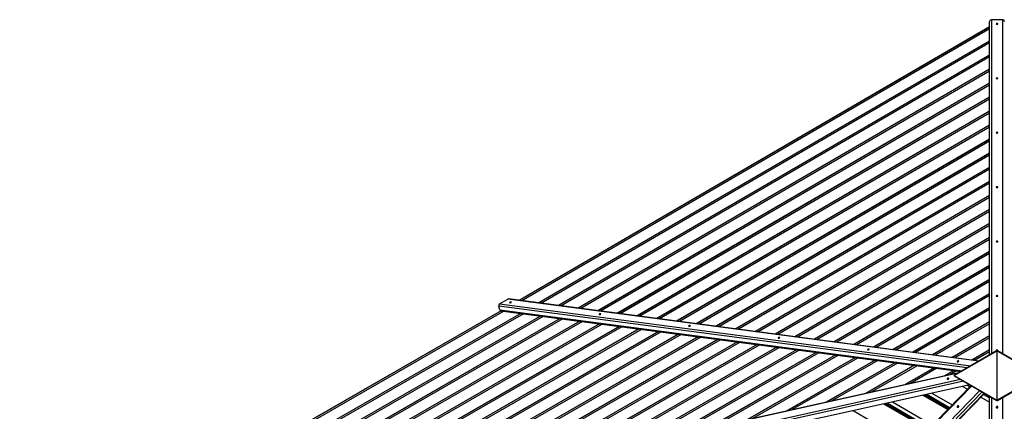
# Model space of a CAD drawing. Units: millimetres. Extents: x 686 to 16518, y 277 to 17147.
# Drawn here: x 10010 to 13277, y 4619 to 5916 of the extents above; entities that cross this region are included whole.
import ezdxf

# ---------------------------------------------------------------- set-up
doc = ezdxf.new("R2010")
doc.units = ezdxf.units.MM

msp = doc.modelspace()

# ---------------------------------------------------------------- linework, layer by layer
at = {"color": 7, "linetype": 'Continuous', "lineweight": 25}
for p, q in [((13271.6, 5916.2), (13233.6, 5916.2)), ((13227.6, 5892.2), (11667.1, 4986.3)), ((13227.6, 5885.8), (11676.1, 4985.1)), ((13227.6, 4805.2), (13227.6, 5910.6)), ((13227.6, 5845.7), (11732.4, 4977.7)), ((13227.6, 5839.3), (11741.4, 4976.5)), ((13227.6, 5799.2), (11797.7, 4969.1)), ((13227.6, 5792.8), (11806.7, 4967.9)), ((13227.6, 5752.7), (11863, 4960.5)), ((13227.6, 5746.3), (11872, 4959.3)), ((13227.6, 5706.2), (11928.4, 4951.9)), ((13227.6, 5699.7), (11937.4, 4950.7)), ((13227.6, 5659.6), (11993.7, 4943.3)), ((13227.6, 5653.2), (12002.7, 4942.1)), ((13227.6, 5613.1), (12059, 4934.7)), ((13227.6, 5606.7), (12068, 4933.5)), ((13227.6, 5566.6), (12124.3, 4926.1)), ((13227.6, 5560.2), (12133.3, 4924.9)), ((13227.6, 5520.1), (12189.6, 4917.5)), ((13227.6, 5513.7), (12198.6, 4916.3)), ((13227.6, 5473.6), (12254.9, 4908.9)), ((13227.6, 5467.2), (12263.9, 4907.7)), ((13227.6, 5427), (12320.2, 4900.3)), ((13227.6, 5420.6), (12329.2, 4899.1)), ((13227.6, 5380.5), (12385.5, 4891.7)), ((13227.6, 5374.1), (12394.5, 4890.5)), ((13227.6, 5334), (12450.8, 4883.1)), ((13227.6, 5327.6), (12459.8, 4881.9)), ((13227.6, 5287.5), (12516.1, 4874.5)), ((13227.6, 5281.1), (12525.1, 4873.3)), ((13227.6, 5241), (12581.5, 4865.9)), ((13227.6, 5234.6), (12590.5, 4864.7)), ((13227.6, 5194.5), (12646.8, 4857.3)), ((13227.6, 5188.1), (12655.8, 4856.1)), ((13227.6, 5147.9), (12712.1, 4848.7)), ((13227.6, 5141.5), (12721.1, 4847.5)), ((13227.6, 5101.4), (12777.4, 4840.1)), ((13227.6, 5095), (12786.4, 4838.9)), ((13227.6, 5054.9), (12842.7, 4831.5)), ((13227.6, 5048.5), (12851.7, 4830.3)), ((13227.6, 5008.4), (12908, 4822.9)), ((13227.6, 5002), (12917, 4821.7)), ((11603.1, 4955.2), (11599.8, 4967)), ((11602.5, 4974.9), (11629.4, 4990.4)), ((13193.1, 4785.3), (11631.7, 4990.9)), ((11607.3, 4951.6), (10071.7, 4070.2)), ((11616.3, 4950.4), (10089.7, 4074.1)), ((11672.6, 4943), (10202.4, 4099.1)), ((11681.6, 4941.8), (10220.4, 4103.1)), ((11737.9, 4934.4), (10333.1, 4128)), ((11746.9, 4933.2), (10351.1, 4132)), ((11606.6, 4951.7), (13133.1, 4750.7)), ((13227.6, 4961.9), (12973.3, 4814.3)), ((13227.6, 4955.5), (12982.3, 4813.1)), ((11803.2, 4925.8), (10463.8, 4157)), ((11812.2, 4924.6), (10481.8, 4161)), ((11868.5, 4917.2), (10594.6, 4185.9)), ((11877.5, 4916), (10612.6, 4189.9)), ((11933.8, 4908.6), (10725.3, 4214.9)), ((11942.8, 4907.4), (10743.3, 4218.9)), ((11999.1, 4900), (10856, 4243.8)), ((13227.6, 4915.4), (13038.6, 4805.7)), ((13227.6, 4909), (13047.6, 4804.5)), ((12008.1, 4898.8), (10874, 4247.8)), ((12064.4, 4891.4), (10986.7, 4272.8)), ((12073.4, 4890.2), (11004.7, 4276.8)), ((12129.8, 4882.8), (11117.4, 4301.7)), ((12138.7, 4881.6), (11135.4, 4305.7)), ((12195.1, 4874.2), (11248.2, 4330.7)), ((12204.1, 4873), (11266.2, 4334.7)), ((13227.6, 4868.8), (13103.9, 4797.1)), ((12260.4, 4865.6), (11378.9, 4359.6)), ((12269.4, 4864.4), (11396.9, 4363.6)), ((12325.7, 4857), (11509.6, 4388.6)), ((12334.7, 4855.8), (11527.6, 4392.5)), ((12391, 4848.4), (11640.3, 4417.5)), ((12400, 4847.2), (11658.3, 4421.5)), ((12456.3, 4839.8), (11771, 4446.5)), ((12465.3, 4838.6), (11789, 4450.4)), ((13227.6, 4862.4), (13112.9, 4795.9)), ((12521.6, 4831.2), (11901.8, 4475.4)), ((12530.6, 4830), (11919.8, 4479.4)), ((12586.9, 4822.6), (12032.5, 4504.3)), ((12595.9, 4821.4), (12050.5, 4508.3)), ((12652.2, 4814), (12163.2, 4533.3)), ((12661.2, 4812.8), (12181.2, 4537.3)), ((12717.5, 4805.4), (12293.9, 4562.2)), ((12726.5, 4804.2), (12311.9, 4566.2)), ((13250.6, 4818.5), (13110.8, 4737.8)), ((13110.8, 4737.3), (13250.6, 4818)), ((13227.6, 4822.3), (13169.2, 4788.5)), ((13227.6, 4815.9), (13178.2, 4787.3)), ((13250.8, 4817.7), (13252.1, 4818.4)), ((13251, 4817.3), (13251.7, 4817.7)), ((13251.1, 4817.2), (13253.2, 4818.4)), ((13251.7, 4817.7), (13251.7, 4818)), ((13251.9, 4817.7), (13251.7, 4818)), ((13251.8, 4817.6), (13251.7, 4817.7)), ((13252.1, 4818.4), (13252.1, 4818.4)), ((13252.1, 4817.1), (13252.1, 4655.7)), ((13252.7, 4817.2), (13253.9, 4817.9)), ((13253.9, 4817.9), (13252.7, 4817.2)), ((13253, 4655.7), (13253, 4817.1)), ((13254.4, 4817.7), (13253.1, 4818.4)), ((13253.1, 4818.4), (13253.1, 4818.4)), ((13253.1, 4818.4), (13253.1, 4818.4)), ((13253.1, 4818.4), (13253.1, 4818.4)), ((13253.1, 4818.4), (13253.1, 4818.4)), ((13253.1, 4818.4), (13253.1, 4818.4)), ((13253.1, 4818.4), (13253.1, 4818.4)), ((13253.4, 4817.6), (13253.1, 4817.1)), ((13253.1, 4817.3), (13253.2, 4817.5)), ((13253.1, 4817.3), (13253.1, 4817.1)), ((13253.5, 4817.7), (13254.2, 4817.3)), ((13253.9, 4817.9), (13253.9, 4818)), ((13253.9, 4817.9), (13253.9, 4817.9)), ((13254.4, 4817.7), (13254, 4817.9)), ((13254, 4817.9), (13254, 4817.9)), ((13254, 4817.9), (13254.4, 4817.7)), ((13254.4, 4817.7), (13254, 4817.9)), ((13254, 4817.9), (13254.4, 4817.7)), ((13254, 4817.9), (13254, 4817.9)), ((13394.4, 4737.8), (13254.5, 4818.5)), ((13254.5, 4818), (13394.4, 4737.3)), ((12782.9, 4796.8), (12424.6, 4591.2)), ((12791.8, 4795.6), (12442.6, 4595.2)), ((12848.2, 4788.2), (12555.4, 4620.1)), ((12857.2, 4787), (12573.4, 4624.1)), ((12913.5, 4779.6), (12686.1, 4649.1)), ((12922.5, 4778.4), (12704.1, 4653.1)), ((12978.8, 4771), (12816.8, 4678)), ((12987.8, 4769.8), (12834.8, 4682)), ((13125.8, 4746.4), (10010.6, 4056.6)), ((13044.1, 4762.4), (12947.5, 4707)), ((13053.1, 4761.2), (12965.5, 4711)), ((13109.4, 4753.8), (13078.2, 4735.9)), ((13118.4, 4752.6), (13096.2, 4739.9)), ((13110.8, 4737.3), (13252.1, 4655.7)), ((13394.4, 4737.3), (13253, 4655.7)), ((13161.8, 4706.8), (10016.9, 4010.4)), ((13166.6, 4704), (11599.8, 3101.4)), ((13111.3, 4736), (13251.7, 4654.9)), ((13154.4, 4705.2), (13162.9, 4700.2)), ((13158.8, 4706.1), (13155.7, 4704.4)), ((13253.5, 4654.9), (13393.9, 4736)), ((11638.5, 3069.5), (13211.3, 4678.2)), ((13006.5, 4672.4), (13089, 4624.7)), ((13011.6, 4673.5), (13091.5, 4627.3)), ((13036.3, 4679), (13103.9, 4639.9)), ((13137.2, 4701.4), (13154.3, 4691.5)), ((13207.6, 4674.4), (13227.6, 4662.9)), ((12875.8, 4643.5), (13023.7, 4557.9)), ((12880.9, 4644.6), (13026.2, 4560.5)), ((12905.5, 4650), (13038.5, 4573.1)), ((13199, 4665.6), (13227.6, 4649.2)), ((13227.6, 2156.9), (13227.6, 4668.8)), ((13252.1, 4655.7), (13252.5, 4655.5)), ((13252.6, 4655.5), (13252.5, 4655.5)), ((13252.5, 4655.5), (13252.5, 4655.5)), ((13253, 4655.7), (13252.6, 4655.5)), ((13252.7, 4655.5), (13252.6, 4655.5)), ((12774.8, 4621.1), (12973.2, 4506.3))]:
    msp.add_line(p, q, dxfattribs=at)
at = {"color": 8, "linetype": 'Continuous', "lineweight": 25}
for p, q in [((13233.6, 5916.2), (13233.6, 4808.7)), ((13271.6, 4808.7), (13271.6, 5916.2)), ((13227.6, 5891.9), (11667.5, 4986.2)), ((13227.6, 5845.4), (11732.9, 4977.6)), ((13227.6, 5798.9), (11798.2, 4969)), ((13227.6, 5752.4), (11863.5, 4960.4)), ((13227.6, 5705.9), (11928.8, 4951.8)), ((13227.6, 5659.3), (11994.1, 4943.2)), ((13227.6, 5612.8), (12059.4, 4934.6)), ((13227.6, 5566.3), (12124.7, 4926)), ((13227.6, 5519.8), (12190, 4917.4)), ((13227.6, 5473.3), (12255.3, 4908.8)), ((13227.6, 5426.7), (12320.6, 4900.2)), ((13227.6, 5380.2), (12385.9, 4891.6)), ((13227.6, 5333.7), (12451.3, 4883)), ((13227.6, 5287.2), (12516.6, 4874.4)), ((13227.6, 5240.7), (12581.9, 4865.8)), ((13227.6, 5194.2), (12647.2, 4857.2)), ((13227.6, 5147.6), (12712.5, 4848.6)), ((13227.6, 5101.1), (12777.8, 4840)), ((13227.6, 5054.6), (12843.1, 4831.4)), ((13227.6, 5008.1), (12908.4, 4822.8)), ((13153.5, 4762.4), (11599.8, 4967)), ((11602.5, 4974.9), (13165.1, 4769.1)), ((13192, 4784.7), (11629.4, 4990.4)), ((11607.7, 4951.6), (10072.5, 4070.3)), ((11673, 4943), (10203.2, 4099.3)), ((11738.3, 4934.4), (10334, 4128.2)), ((11603.1, 4955.2), (13137.4, 4753.2)), ((13227.6, 4961.6), (12973.7, 4814.2)), ((11803.6, 4925.8), (10464.7, 4157.2)), ((11868.9, 4917.2), (10595.4, 4186.1)), ((11934.2, 4908.6), (10726.1, 4215.1)), ((11999.6, 4900), (10856.8, 4244)), ((13227.6, 4915.1), (13039, 4805.6)), ((12064.9, 4891.4), (10987.6, 4273)), ((12130.2, 4882.8), (11118.3, 4301.9)), ((12195.5, 4874.2), (11249, 4330.9)), ((13227.6, 4868.5), (13104.4, 4797)), ((12260.8, 4865.6), (11379.7, 4359.8)), ((12326.1, 4857), (11510.4, 4388.7)), ((12391.4, 4848.4), (11641.1, 4417.7)), ((12456.7, 4839.8), (11771.9, 4446.6)), ((12522, 4831.2), (11902.6, 4475.6)), ((12587.3, 4822.6), (12033.3, 4504.5)), ((12652.7, 4814), (12164, 4533.5)), ((12718, 4805.4), (12294.7, 4562.4)), ((13227.6, 4822), (13169.7, 4788.4)), ((13250.9, 4817.5), (13251.7, 4818)), ((13253.8, 4817.8), (13254.3, 4817.5)), ((12783.3, 4796.8), (12425.5, 4591.4)), ((12848.6, 4788.2), (12556.2, 4620.3)), ((12913.9, 4779.6), (12686.9, 4649.3)), ((12979.2, 4771), (12817.6, 4678.2)), ((13122.8, 4744.7), (10010.4, 4055.5)), ((13044.5, 4762.4), (12948.3, 4707.1)), ((13109.8, 4753.7), (13079.1, 4736.1)), ((10010.4, 4033.6), (13131, 4724.6)), ((13141.7, 4718.4), (10011.9, 4025.4)), ((13168.7, 4702.8), (11602.5, 3100.9)), ((11629.4, 3085.3), (13195.5, 4687.3)), ((13203.1, 4683), (11635.2, 3079.2)), ((11638.5, 3071.2), (13210.2, 4678.9)), ((13013.4, 4673.9), (13092.4, 4628.2)), ((13019.1, 4675.2), (13095.3, 4631.1)), ((13217.7, 4668.5), (13221.5, 4672.4)), ((12882.7, 4645), (13027.1, 4561.4)), ((12888.4, 4646.2), (13030, 4564.3)), ((13227.6, 4666.6), (13225.3, 4664.2)), ((13233.6, 4665.3), (13233.6, 2172.8)), ((13271.6, 2172.8), (13271.6, 4665.4))]:
    msp.add_line(p, q, dxfattribs=at)
at = {"color": 7, "linetype": 'Continuous', "lineweight": 25, "flags": 128}
for points in [[(13249.6, 5902.4), (13249.8, 5902.1), (13250.3, 5901.8), (13251.1, 5901.5), (13252.1, 5901.4), (13253.1, 5901.4), (13254.1, 5901.5), (13254.9, 5901.8), (13255.4, 5902.1), (13255.6, 5902.4), (13255.4, 5902.8), (13254.9, 5903.1), (13254.1, 5903.3), (13253.1, 5903.4), (13252.1, 5903.4), (13251.1, 5903.3), (13250.3, 5903.1), (13249.8, 5902.8), (13249.6, 5902.4)], [(13249.6, 5722.1), (13249.8, 5721.8), (13250.3, 5721.5), (13251.1, 5721.2), (13252.1, 5721.1), (13253.1, 5721.1), (13254.1, 5721.2), (13254.9, 5721.5), (13255.4, 5721.8), (13255.6, 5722.1), (13255.4, 5722.5), (13254.9, 5722.8), (13254.1, 5723), (13253.1, 5723.1), (13252.1, 5723.1), (13251.1, 5723), (13250.3, 5722.8), (13249.8, 5722.5), (13249.6, 5722.1)], [(13249.6, 5541.8), (13249.8, 5541.5), (13250.3, 5541.1), (13251.1, 5540.9), (13252.1, 5540.8), (13253.1, 5540.8), (13254.1, 5540.9), (13254.9, 5541.1), (13255.4, 5541.5), (13255.6, 5541.8), (13255.4, 5542.2), (13254.9, 5542.5), (13254.1, 5542.7), (13253.1, 5542.8), (13252.1, 5542.8), (13251.1, 5542.7), (13250.3, 5542.5), (13249.8, 5542.2), (13249.6, 5541.8)], [(13249.6, 5361.5), (13249.8, 5361.1), (13250.3, 5360.8), (13251.1, 5360.6), (13252.1, 5360.5), (13253.1, 5360.5), (13254.1, 5360.6), (13254.9, 5360.8), (13255.4, 5361.1), (13255.6, 5361.5), (13255.4, 5361.8), (13254.9, 5362.2), (13254.1, 5362.4), (13253.1, 5362.5), (13252.1, 5362.5), (13251.1, 5362.4), (13250.3, 5362.2), (13249.8, 5361.8), (13249.6, 5361.5)], [(13249.6, 5181.2), (13249.8, 5180.8), (13250.3, 5180.5), (13251.1, 5180.3), (13252.1, 5180.2), (13253.1, 5180.2), (13254.1, 5180.3), (13254.9, 5180.5), (13255.4, 5180.8), (13255.6, 5181.2), (13255.4, 5181.5), (13254.9, 5181.8), (13254.1, 5182.1), (13253.1, 5182.2), (13252.1, 5182.2), (13251.1, 5182.1), (13250.3, 5181.8), (13249.8, 5181.5), (13249.6, 5181.2)], [(13249.6, 5000.9), (13249.8, 5000.5), (13250.3, 5000.2), (13251.1, 5000), (13252.1, 4999.9), (13253.1, 4999.9), (13254.1, 5000), (13254.9, 5000.2), (13255.4, 5000.5), (13255.6, 5000.9), (13255.4, 5001.2), (13254.9, 5001.5), (13254.1, 5001.8), (13253.1, 5001.9), (13252.1, 5001.9), (13251.1, 5001.8), (13250.3, 5001.5), (13249.8, 5001.2), (13249.6, 5000.9)], [(11636.3, 4978.5), (11637.1, 4978.5), (11638.1, 4978.6), (11639.1, 4978.9), (11640, 4979.3), (11640.8, 4979.7), (11641.2, 4980.1), (11641.4, 4980.5), (11641.1, 4980.8), (11640.6, 4980.9), (11639.8, 4981), (11638.8, 4980.8), (11637.8, 4980.6), (11636.9, 4980.2), (11636.1, 4979.8), (11635.7, 4979.3), (11635.6, 4979), (11635.8, 4978.7), (11636.3, 4978.5)], [(11933.2, 4939.4), (11934, 4939.4), (11935, 4939.5), (11936, 4939.8), (11936.9, 4940.2), (11937.6, 4940.6), (11938.1, 4941), (11938.2, 4941.4), (11938, 4941.7), (11937.4, 4941.9), (11936.6, 4941.9), (11935.7, 4941.7), (11934.7, 4941.5), (11933.7, 4941.1), (11933, 4940.7), (11932.5, 4940.2), (11932.4, 4939.9), (11932.7, 4939.6), (11933.2, 4939.4)], [(12230.1, 4900.3), (12230.9, 4900.3), (12231.8, 4900.4), (12232.8, 4900.7), (12233.8, 4901.1), (12234.5, 4901.5), (12235, 4901.9), (12235.1, 4902.3), (12234.9, 4902.6), (12234.3, 4902.8), (12233.5, 4902.8), (12232.5, 4902.6), (12231.5, 4902.4), (12230.6, 4902), (12229.9, 4901.6), (12229.4, 4901.1), (12229.3, 4900.8), (12229.5, 4900.5), (12230.1, 4900.3)], [(12526.9, 4861.2), (12527.7, 4861.2), (12528.7, 4861.3), (12529.7, 4861.6), (12530.6, 4862), (12531.4, 4862.4), (12531.8, 4862.8), (12531.9, 4863.2), (12531.7, 4863.5), (12531.2, 4863.7), (12530.4, 4863.7), (12529.4, 4863.5), (12528.4, 4863.3), (12527.5, 4862.9), (12526.7, 4862.5), (12526.3, 4862.1), (12526.2, 4861.7), (12526.4, 4861.4), (12526.9, 4861.2)], [(12823.8, 4822.1), (12824.6, 4822.1), (12825.6, 4822.2), (12826.6, 4822.5), (12827.5, 4822.9), (12828.2, 4823.3), (12828.7, 4823.7), (12828.8, 4824.1), (12828.6, 4824.4), (12828, 4824.6), (12827.2, 4824.6), (12826.3, 4824.4), (12825.3, 4824.2), (12824.3, 4823.8), (12823.6, 4823.4), (12823.1, 4823), (12823, 4822.6), (12823.2, 4822.3), (12823.8, 4822.1)], [(13249.6, 4820.6), (13249.8, 4820.2), (13250.3, 4819.9), (13251.1, 4819.7), (13252.1, 4819.5), (13253.1, 4819.5), (13254.1, 4819.7), (13254.9, 4819.9), (13255.4, 4820.2), (13255.6, 4820.6), (13255.4, 4820.9), (13254.9, 4821.2), (13254.1, 4821.5), (13253.1, 4821.6), (13252.1, 4821.6), (13251.1, 4821.5), (13250.3, 4821.2), (13249.8, 4820.9), (13249.6, 4820.6)], [(13251.7, 4819.1), (13251.4, 4819), (13251.1, 4818.8), (13250.9, 4818.7), (13250.8, 4818.6), (13250.6, 4818.5)], [(13252.1, 4818.4), (13251.7, 4818.2), (13251.4, 4818), (13251.1, 4817.9), (13250.9, 4817.8), (13250.8, 4817.7)], [(13252.1, 4818.4), (13252, 4818.7), (13251.8, 4818.9), (13251.7, 4819.1)], [(13253.5, 4819.1), (13253.4, 4818.9), (13253.2, 4818.7), (13253.1, 4818.4)], [(13253.1, 4818.4), (13253.4, 4818.2), (13253.8, 4818), (13254, 4817.9), (13254.3, 4817.8), (13254.4, 4817.7)], [(13253.5, 4819.1), (13253.8, 4819), (13254, 4818.8), (13254.3, 4818.7), (13254.4, 4818.6), (13254.5, 4818.5)], [(13120.7, 4783), (13121.5, 4783), (13122.4, 4783.1), (13123.4, 4783.4), (13124.4, 4783.8), (13125.1, 4784.2), (13125.5, 4784.6), (13125.7, 4785), (13125.4, 4785.3), (13124.9, 4785.5), (13124.1, 4785.5), (13123.1, 4785.4), (13122.1, 4785.1), (13121.2, 4784.7), (13120.5, 4784.3), (13120, 4783.9), (13119.9, 4783.5), (13120.1, 4783.2), (13120.7, 4783)], [(13110.8, 4737.3), (13110.8, 4737.4), (13110.7, 4737.5), (13110.7, 4737.6), (13110.8, 4737.7), (13110.8, 4737.8)], [(13089.4, 4724.6), (13090.4, 4724.9), (13091.2, 4725.4), (13091.9, 4726), (13092.2, 4726.7), (13092.2, 4727.3), (13091.9, 4727.8), (13091.2, 4728.1), (13090.4, 4728.2), (13089.4, 4728.1), (13088.4, 4727.7), (13087.5, 4727.3), (13086.9, 4726.7), (13086.5, 4726), (13086.5, 4725.4), (13086.9, 4724.9), (13087.5, 4724.6), (13088.4, 4724.5), (13089.4, 4724.6)], [(13124.9, 4633.2), (13125.4, 4633.9), (13125.7, 4634.8), (13125.5, 4635.5), (13125.1, 4636.2), (13124.4, 4636.6), (13123.4, 4636.8), (13122.4, 4636.6), (13121.5, 4636.2), (13120.7, 4635.6), (13120.1, 4634.9), (13119.9, 4634), (13120, 4633.3), (13120.5, 4632.6), (13121.2, 4632.2), (13122.1, 4632), (13123.1, 4632.2), (13124.1, 4632.6), (13124.9, 4633.2)], [(13255.6, 4632.2), (13255.4, 4632.9), (13254.9, 4633.6), (13254.1, 4634.2), (13253.1, 4634.4), (13252.1, 4634.4), (13251.1, 4634.2), (13250.3, 4633.6), (13249.8, 4632.9), (13249.6, 4632.2), (13249.8, 4631.4), (13250.3, 4630.7), (13251.1, 4630.1), (13252.1, 4629.9), (13253.1, 4629.9), (13254.1, 4630.1), (13254.9, 4630.7), (13255.4, 4631.4), (13255.6, 4632.2)]]:
    msp.add_lwpolyline(points, dxfattribs=at)
at = {"color": 7, "linetype": 'Continuous', "lineweight": 25}
for centre, radius, start, end in [((13233.4, 5910.4), 5.83, 88.2602, 178.1476), ((13271.8, 5910.4), 5.83, 1.8538, 91.7408), ((11606.6, 4969.1), 7.14, 125.2338, 196.8374), ((11631.3, 4987.3), 3.63, 83.1209, 121.1156), ((11607.4, 4956), 4.41, 190.8025, 258.536), ((13251.7, 4818.2), 1.11, 188.9497, 291.0557), ((13253.4, 4818.2), 1.11, 248.9443, 351.0503), ((13252.6, 4651.2), 4.46, 84.2135, 95.7865)]:
    msp.add_arc(centre, radius, start, end, dxfattribs=at)
for points, knots in [([(13250.6, 4818.5), (13250.6, 4818.5), (13250.6, 4818.5), (13250.6, 4818.4), (13250.6, 4818.4), (13250.6, 4818.3), (13250.6, 4818.1), (13250.6, 4818)], [0, 0, 0, 0, 0.25, 0.25, 0.5, 0.5, 1, 1, 1, 1]), ([(13251.7, 4818), (13251.7, 4818), (13251.7, 4818), (13251.8, 4818.1), (13251.8, 4818.1), (13251.9, 4818.2), (13251.9, 4818.3), (13252, 4818.3), (13252, 4818.4), (13252.1, 4818.4)], [0, 0, 0, 0, 0.25, 0.25, 0.5, 0.5, 0.75, 0.75, 1, 1, 1, 1]), ([(13251.8, 4817.8), (13251.8, 4817.8), (13251.8, 4817.8), (13251.8, 4817.9), (13251.8, 4817.9), (13251.8, 4818), (13251.8, 4818), (13251.8, 4818.1), (13251.8, 4818.1)], [0, 0, 0, 0, 0.309882, 0.467378, 0.529439, 0.64313, 0.802428, 1, 1, 1, 1]), ([(13252.1, 4817.1), (13252.2, 4817.2), (13252.3, 4817.2), (13252.4, 4817.2), (13252.5, 4817.2), (13252.7, 4817.2), (13252.9, 4817.2), (13253, 4817.1)], [0, 0, 0, 0, 0.25, 0.25, 0.5, 0.5, 1, 1, 1, 1]), ([(13254.5, 4818), (13254.6, 4818.1), (13254.6, 4818.1), (13254.6, 4818.3), (13254.6, 4818.3), (13254.6, 4818.4), (13254.6, 4818.5), (13254.5, 4818.5)], [0, 0, 0, 0, 0.25, 0.25, 0.5, 0.5, 1, 1, 1, 1]), ([(13111.3, 4736), (13111.2, 4736), (13111.1, 4736.1), (13110.9, 4736.4), (13110.8, 4736.8), (13110.8, 4737.1), (13110.8, 4737.2), (13110.8, 4737.3)], [0, 0, 0, 0, 0.20419, 0.441876, 0.679561, 0.917246, 1, 1, 1, 1]), ([(13252.1, 4655.7), (13252.1, 4655.6), (13251.9, 4655.4), (13251.7, 4655.2), (13251.6, 4655), (13251.6, 4654.9), (13251.7, 4654.9), (13251.7, 4654.9)], [0, 0, 0, 0, 0.241584, 0.479486, 0.717383, 0.95528, 1, 1, 1, 1]), ([(13251.8, 4655.2), (13251.8, 4655.2), (13251.8, 4655.2), (13251.9, 4655.2), (13251.9, 4655.3), (13252, 4655.3), (13252.1, 4655.4), (13252.2, 4655.4), (13252.3, 4655.5), (13252.4, 4655.5), (13252.4, 4655.5), (13252.5, 4655.5)], [0, 0, 0, 0, 0.108119, 0.225532, 0.341143, 0.45657, 0.561873, 0.660064, 0.780257, 0.877668, 1, 1, 1, 1]), ([(13252.7, 4655.5), (13252.7, 4655.5), (13252.8, 4655.5), (13252.9, 4655.5), (13253, 4655.4), (13253.1, 4655.4), (13253.2, 4655.3), (13253.3, 4655.3), (13253.3, 4655.2), (13253.3, 4655.2), (13253.4, 4655.2), (13253.4, 4655.2), (13253.4, 4655.2)], [0, 0, 0, 0, 0.11853, 0.208397, 0.32344, 0.438522, 0.550457, 0.651525, 0.736972, 0.840527, 0.969915, 1, 1, 1, 1]), ([(13253.2, 4655.4), (13253.2, 4655.3), (13253.3, 4655.1), (13253.4, 4654.9), (13253.5, 4654.9), (13253.6, 4655), (13253.5, 4655.1), (13253.4, 4655.4), (13253.2, 4655.6), (13253.1, 4655.7), (13253, 4655.7)], [0, 0, 0, 0, 0.131896, 0.268645, 0.405394, 0.542143, 0.678892, 0.81564, 0.952389, 1, 1, 1, 1])]:
    msp.add_open_spline(points, degree=3, knots=knots, dxfattribs=at)
for points in [[(13254, 4817.9), (13254, 4817.9), (13253.9, 4817.9), (13253.9, 4817.9)], [(13253.9, 4817.9), (13253.9, 4817.9), (13254, 4817.9), (13254, 4817.9)]]:
    msp.add_open_spline(points, degree=3, dxfattribs=at)

doc.saveas('drawing.dxf')
